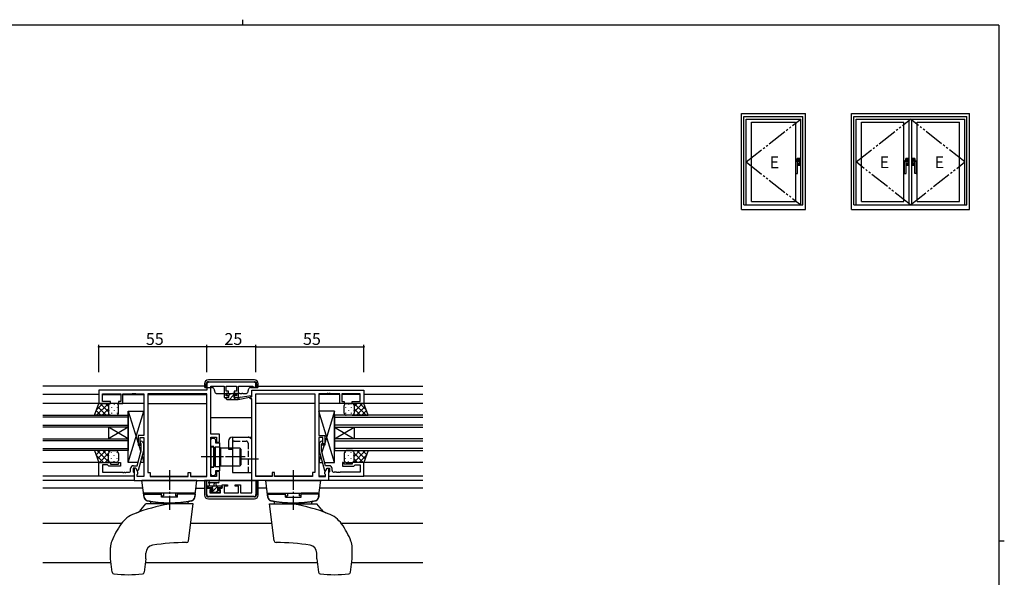
# Model space of a CAD drawing. Extents: x 0 to 793, y 0 to 564.
# Drawn here: x 274 to 776, y 280 to 564 of the extents above; entities that cross this region are included whole.
import ezdxf

# ---------------------------------------------------------------- set-up
doc = ezdxf.new("R2010")
doc.units = 0
doc.header["$MEASUREMENT"] = 0
for name, pattern in [('YCENTER_1', [13, 10, -1, 1, -1]), ('YDIVIDE_1', [15, 10, -1, 1, -1, 1, -1]), ('YHIDDEN_1', [4, 3, -1])]:
    doc.linetypes.add(name, pattern=pattern)
for name, color, linetype in [('YKK_11', 7, 'CONTINUOUS'), ('YKK_12', 2, 'CONTINUOUS'), ('YKK_13', 4, 'CONTINUOUS'), ('YKK_A1', 4, 'CONTINUOUS'), ('YKK_D', 6, 'CONTINUOUS'), ('YKK_ZWAK', 7, 'CONTINUOUS')]:
    doc.layers.add(name, color=color, linetype=linetype)
doc.styles.get("Standard").update_dxf_attribs({"font": 'ROMANS.SHX', "bigfont": 'EXTFONT.SHX'})

# ---------------------------------------------------------------- blocks, each defined once
blk = doc.blocks.new('A201')
at = {"layer": 'YKK_ZWAK', "color": 8, "linetype": 'Continuous'}
blk.add_line((296.01, 412), (296.01, 410), dxfattribs=at)
at = {"layer": 'YKK_ZWAK', "color": 254, "linetype": 'Continuous'}
for p, q in [((571, 410), (21, 410)), ((571, 410), (571, 35)), ((571, 222.5), (573, 222.5))]:
    blk.add_line(p, q, dxfattribs=at)

msp = doc.modelspace()

# ---------------------------------------------------------------- linework, layer by layer
at = {"layer": 'YKK_11', "color": 0, "linetype": 'ByBlock'}
for p, q in [((369.64, 378.63), (369.64, 375.63)), ((393.64, 379.63), (370.64, 379.63)), ((371.64, 353.13), (371.64, 377.7)), ((371.64, 377.7), (378.54, 377.7)), ((378.54, 377.7), (378.54, 371.83)), ((379.54, 375.13), (379.54, 377.7)), ((379.54, 377.7), (384.74, 377.7)), ((384.74, 377.7), (384.74, 375.13)), ((385.74, 371.83), (385.74, 377.7)), ((385.74, 377.7), (393.14, 377.7)), ((393.14, 377.7), (393.14, 377.13)), ((393.14, 377.13), (394.64, 377.13)), ((394.64, 377.13), (394.64, 378.63)), ((369.64, 375.63), (314.64, 375.63)), ((314.64, 375.63), (314.64, 368.83)), ((316.57, 369.83), (316.57, 373.7)), ((316.57, 373.7), (325.84, 373.7)), ((325.84, 373.7), (325.84, 369.83)), ((326.84, 368.83), (326.84, 373.7)), ((326.84, 373.7), (331.68, 373.7)), ((331.68, 373.7), (331.87, 373.82)), ((331.87, 373.82), (332.42, 373.82)), ((332.42, 373.82), (332.6, 373.7)), ((332.6, 373.7), (332.68, 373.7)), ((332.68, 373.7), (332.87, 373.82)), ((332.87, 373.82), (333.42, 373.82)), ((333.42, 373.82), (333.6, 373.7)), ((333.6, 373.7), (337.64, 373.7)), ((337.64, 373.7), (337.64, 352.53)), ((369.71, 373.7), (339.57, 373.7)), ((339.57, 373.7), (339.57, 333.63)), ((369.71, 331.56), (369.71, 373.7)), ((369.71, 331.56), (369.71, 373.7)), ((378.54, 371.83), (380.64, 371.83)), ((380.64, 375.13), (379.54, 375.13)), ((379.54, 372.63), (379.54, 374.13)), ((379.54, 374.13), (380.64, 374.13)), ((380.64, 372.63), (379.54, 372.63)), ((380.64, 374.13), (380.64, 375.13)), ((380.64, 371.83), (380.64, 372.63)), ((384.74, 375.13), (383.64, 375.13)), ((383.64, 375.13), (383.64, 374.13)), ((383.64, 374.13), (384.74, 374.13)), ((384.74, 372.63), (383.64, 372.63)), ((383.64, 372.63), (383.64, 371.83)), ((383.64, 371.83), (385.74, 371.83)), ((384.74, 374.13), (384.74, 372.63)), ((391.64, 371.13), (391.64, 372.13)), ((391.64, 372.13), (392.64, 372.13)), ((392.64, 371.13), (391.64, 371.13)), ((392.64, 375.63), (449.64, 375.63)), ((392.64, 372.13), (392.64, 375.63)), ((392.64, 323.36), (392.64, 371.13)), ((394.57, 331.56), (394.57, 373.7)), ((394.57, 373.7), (424.71, 373.7)), ((394.57, 331.56), (394.57, 373.7)), ((424.71, 373.7), (424.71, 333.63)), ((430.68, 373.7), (426.64, 373.7)), ((426.64, 373.7), (426.64, 352.53)), ((430.87, 373.82), (430.68, 373.7)), ((431.42, 373.82), (430.87, 373.82)), ((431.6, 373.7), (431.42, 373.82)), ((431.68, 373.7), (431.6, 373.7)), ((431.87, 373.82), (431.68, 373.7)), ((432.42, 373.82), (431.87, 373.82)), ((432.6, 373.7), (432.42, 373.82)), ((437.44, 373.7), (432.6, 373.7)), ((437.44, 368.83), (437.44, 373.7)), ((447.71, 373.7), (438.44, 373.7)), ((438.44, 373.7), (438.44, 369.83)), ((447.71, 369.83), (447.71, 373.7)), ((449.64, 375.63), (449.64, 368.83)), ((314.64, 368.83), (320.64, 368.83)), ((320.64, 369.83), (316.57, 369.83)), ((320.64, 368.83), (320.64, 369.83)), ((325.84, 369.83), (324.64, 369.83)), ((324.64, 369.83), (324.64, 368.83)), ((324.64, 368.83), (326.84, 368.83)), ((439.64, 368.83), (437.44, 368.83)), ((438.44, 369.83), (439.64, 369.83)), ((439.64, 369.83), (439.64, 368.83)), ((443.64, 368.83), (443.64, 369.83)), ((443.64, 369.83), (447.71, 369.83)), ((449.64, 368.83), (443.64, 368.83)), ((337.64, 352.53), (334.64, 352.53)), ((334.64, 352.53), (334.64, 348.33)), ((335.64, 348.33), (335.64, 351.53)), ((335.64, 351.53), (337.64, 351.53)), ((337.64, 351.53), (337.64, 331.56)), ((376.14, 353.13), (371.64, 353.13)), ((371.64, 331.56), (371.64, 351.63)), ((371.64, 351.63), (374.64, 351.63)), ((371.64, 350.43), (372.44, 351.23)), ((372.44, 351.23), (373.34, 351.23)), ((373.34, 351.23), (374.14, 350.43)), ((374.64, 351.63), (374.64, 349.13)), ((376.14, 349.13), (376.14, 353.13)), ((426.64, 352.53), (429.64, 352.53)), ((428.64, 351.53), (426.64, 351.53)), ((426.64, 351.53), (426.64, 331.56)), ((428.64, 348.33), (428.64, 351.53)), ((429.64, 352.53), (429.64, 348.33)), ((334.64, 348.33), (335.64, 348.33)), ((336.24, 348.18), (335.82, 348.6)), ((336.24, 344.89), (336.24, 348.18)), ((336.66, 349.45), (337.44, 348.68)), ((337.44, 348.68), (337.44, 344.73)), ((371.64, 346.83), (371.64, 350.43)), ((373.24, 346.83), (371.64, 346.83)), ((373.24, 342.09), (373.24, 346.83)), ((374.14, 350.43), (374.14, 348.8)), ((374.14, 348.8), (376.14, 348.8)), ((374.64, 349.13), (376.14, 349.13)), ((376.14, 348.8), (376.14, 334.45)), ((427.62, 349.45), (426.84, 348.68)), ((426.84, 348.68), (426.84, 344.73)), ((428.04, 348.18), (428.46, 348.6)), ((428.04, 344.89), (428.04, 348.18)), ((429.64, 348.33), (428.64, 348.33)), ((334.16, 337.13), (336.24, 344.89)), ((337.44, 344.73), (334.73, 334.63)), ((373.36, 341.9), (373.24, 342.09)), ((373.24, 341.17), (373.36, 341.35)), ((373.24, 336.43), (373.24, 341.17)), ((373.36, 341.35), (373.36, 341.9)), ((426.84, 344.73), (429.55, 334.63)), ((430.12, 337.13), (428.04, 344.89)), ((314.64, 331.83), (314.64, 338.83)), ((314.64, 338.83), (320.64, 338.83)), ((319.14, 337.53), (316.57, 337.53)), ((316.57, 337.53), (316.57, 333.76)), ((319.34, 337.33), (319.14, 337.53)), ((319.84, 336.83), (319.34, 337.33)), ((325.64, 336.83), (319.84, 336.83)), ((320.64, 338.83), (320.64, 337.83)), ((320.64, 337.83), (324.64, 337.83)), ((324.64, 337.83), (324.64, 338.83)), ((324.64, 338.83), (325.64, 338.83)), ((325.64, 338.83), (325.64, 336.83)), ((333.44, 335.83), (332.14, 335.83)), ((332.14, 335.83), (332.14, 334.03)), ((332.34, 337.13), (334.16, 337.13)), ((333.44, 335.83), (332.64, 335.83)), ((332.64, 335.83), (332.64, 329.63)), ((334.57, 333.87), (333.44, 335.83)), ((334.13, 334.63), (333.44, 335.83)), ((371.64, 332.83), (371.64, 336.43)), ((371.64, 336.43), (373.24, 336.43)), ((429.71, 333.87), (430.84, 335.83)), ((431.94, 337.13), (430.12, 337.13)), ((430.15, 334.63), (430.84, 335.83)), ((430.84, 335.83), (431.64, 335.83)), ((430.84, 335.83), (432.14, 335.83)), ((431.64, 335.83), (431.64, 329.63)), ((432.14, 335.83), (432.14, 334.03)), ((439.64, 338.83), (438.64, 338.83)), ((438.64, 338.83), (438.64, 336.83)), ((438.64, 336.83), (444.44, 336.83)), ((439.64, 337.83), (439.64, 338.83)), ((443.64, 337.83), (439.64, 337.83)), ((449.64, 338.83), (443.64, 338.83)), ((443.64, 338.83), (443.64, 337.83)), ((444.44, 336.83), (444.94, 337.33)), ((444.94, 337.33), (445.14, 337.53)), ((445.14, 337.53), (447.71, 337.53)), ((447.71, 337.53), (447.71, 333.76)), ((449.64, 331.83), (449.64, 338.83)), ((332.64, 331.83), (314.64, 331.83)), ((316.57, 333.76), (326.68, 333.76)), ((326.68, 333.76), (326.87, 333.64)), ((326.87, 333.64), (327.42, 333.64)), ((327.42, 333.64), (327.6, 333.76)), ((327.6, 333.76), (327.68, 333.76)), ((327.68, 333.76), (327.87, 333.64)), ((327.87, 333.64), (328.42, 333.64)), ((328.42, 333.64), (328.6, 333.76)), ((328.6, 333.76), (329.84, 333.76)), ((330.84, 334.76), (330.84, 335.63)), ((332.14, 334.03), (332.34, 333.83)), ((332.34, 333.83), (332.64, 333.53)), ((332.64, 333.53), (332.64, 331.83)), ((334.73, 334.63), (334.13, 334.63)), ((334.14, 332.63), (334.57, 333.06)), ((334.14, 331.56), (334.14, 332.63)), ((337.64, 331.56), (334.14, 331.56)), ((334.57, 333.06), (334.57, 333.87)), ((339.57, 333.63), (340.84, 333.63)), ((340.84, 333.63), (340.84, 331.56)), ((340.84, 331.56), (360.14, 331.56)), ((360.14, 331.56), (360.14, 333.63)), ((360.14, 333.63), (361.34, 333.63)), ((361.34, 333.63), (361.34, 331.56)), ((361.34, 331.56), (369.71, 331.56)), ((372.44, 332.03), (371.64, 332.83)), ((374.64, 331.56), (371.64, 331.56)), ((373.34, 332.03), (372.44, 332.03)), ((374.14, 332.83), (373.34, 332.03)), ((376.14, 334.45), (374.14, 334.45)), ((374.14, 334.45), (374.14, 332.83)), ((376.14, 334.13), (374.64, 334.13)), ((374.64, 334.13), (374.64, 331.56)), ((376.14, 329.63), (376.14, 334.13)), ((402.94, 331.56), (394.57, 331.56)), ((404.14, 333.63), (402.94, 333.63)), ((402.94, 333.63), (402.94, 331.56)), ((404.14, 331.56), (404.14, 333.63)), ((423.44, 331.56), (404.14, 331.56)), ((424.71, 333.63), (423.44, 333.63)), ((423.44, 333.63), (423.44, 331.56)), ((426.64, 331.56), (430.14, 331.56)), ((429.55, 334.63), (430.15, 334.63)), ((429.71, 333.06), (429.71, 333.87)), ((430.14, 332.63), (429.71, 333.06)), ((430.14, 331.56), (430.14, 332.63)), ((431.94, 333.83), (431.64, 333.53)), ((431.64, 333.53), (431.64, 331.83)), ((431.64, 331.83), (449.64, 331.83)), ((432.14, 334.03), (431.94, 333.83)), ((433.44, 334.76), (433.44, 335.63)), ((435.68, 333.76), (434.44, 333.76)), ((435.87, 333.64), (435.68, 333.76)), ((436.42, 333.64), (435.87, 333.64)), ((436.6, 333.76), (436.42, 333.64)), ((436.68, 333.76), (436.6, 333.76)), ((436.87, 333.64), (436.68, 333.76)), ((437.42, 333.64), (436.87, 333.64)), ((437.6, 333.76), (437.42, 333.64)), ((447.71, 333.76), (437.6, 333.76)), ((332.64, 329.63), (376.14, 329.63)), ((377.54, 325.63), (377.54, 327.43)), ((377.54, 327.43), (380.14, 327.43)), ((380.14, 326.63), (378.54, 326.63)), ((378.54, 326.63), (378.54, 323.36)), ((380.14, 327.43), (380.14, 326.63)), ((384.14, 326.63), (384.14, 327.43)), ((384.14, 327.43), (386.74, 327.43)), ((385.74, 326.63), (384.14, 326.63)), ((385.74, 323.36), (385.74, 326.63)), ((386.74, 327.43), (386.74, 323.36)), ((431.64, 329.63), (394.64, 329.63)), ((394.64, 329.63), (394.64, 322.43)), ((369.64, 322.43), (369.64, 325.63)), ((369.64, 325.63), (372.44, 325.63)), ((393.64, 321.43), (370.64, 321.43)), ((372.44, 324.83), (371.24, 324.83)), ((371.24, 324.83), (371.24, 323.36)), ((371.24, 323.36), (376.54, 323.36)), ((372.44, 325.63), (372.44, 324.83)), ((375.44, 324.83), (375.44, 325.63)), ((375.44, 325.63), (377.54, 325.63)), ((376.54, 324.83), (375.44, 324.83)), ((376.54, 323.36), (376.54, 324.83)), ((378.54, 323.36), (385.74, 323.36)), ((386.74, 323.36), (392.64, 323.36))]:
    msp.add_line(p, q, dxfattribs=at)
for centre, radius, start, end in [((370.64, 378.63), 1, 90, 180), ((393.64, 378.63), 1, 0, 90), ((336.24, 349.03), 0.6, 45, 225), ((428.04, 349.03), 0.6, 315, 135), ((332.34, 335.63), 1.5, 90, 180), ((431.94, 335.63), 1.5, 0, 90), ((329.84, 334.76), 1, 270, 360), ((434.44, 334.76), 1, 180, 270), ((370.64, 322.43), 1, 180, 270), ((393.64, 322.43), 1, 270, 360)]:
    msp.add_arc(centre, radius, start, end, dxfattribs=at)
at = {"layer": 'YKK_12'}
for p, q in [((368.44, 377.63), (286.14, 377.63)), ((395.84, 377.63), (479.64, 377.63)), ((314.64, 373.43), (286.14, 373.43)), ((316.57, 373.43), (325.84, 373.43)), ((326.84, 373.43), (337.64, 373.43)), ((339.57, 373.43), (369.71, 373.43)), ((437.44, 373.43), (426.64, 373.43)), ((447.71, 373.43), (438.44, 373.43)), ((479.64, 373.43), (449.64, 373.43)), ((337.64, 368.83), (286.14, 368.83)), ((339.57, 368.83), (369.71, 368.83)), ((424.71, 368.83), (394.57, 368.83)), ((479.64, 368.83), (426.64, 368.83)), ((286.14, 362.83), (329.64, 362.83)), ((329.64, 361.83), (286.14, 361.83)), ((329.64, 362.83), (329.64, 356.83)), ((392.64, 361.43), (371.64, 361.43)), ((479.64, 362.83), (434.64, 362.83)), ((434.64, 362.83), (434.64, 356.83)), ((434.64, 361.83), (479.64, 361.83)), ((286.14, 357.83), (329.64, 357.83)), ((329.64, 356.83), (286.14, 356.83)), ((319.64, 356.83), (319.64, 350.83)), ((329.64, 356.83), (319.64, 350.83)), ((329.64, 350.83), (319.64, 356.83)), ((329.64, 356.83), (329.64, 350.83)), ((479.64, 357.83), (434.64, 357.83)), ((434.64, 356.83), (479.64, 356.83)), ((434.64, 356.83), (434.64, 350.83)), ((434.64, 356.83), (444.64, 350.83)), ((434.64, 350.83), (444.64, 356.83)), ((444.64, 356.83), (444.64, 350.83)), ((286.14, 350.83), (329.64, 350.83)), ((329.64, 349.83), (286.14, 349.83)), ((329.64, 350.83), (329.64, 344.83)), ((479.64, 350.83), (434.64, 350.83)), ((434.64, 350.83), (434.64, 344.83)), ((434.64, 349.83), (479.64, 349.83)), ((286.14, 345.83), (329.64, 345.83)), ((329.64, 344.83), (286.14, 344.83)), ((479.64, 345.83), (434.64, 345.83)), ((434.64, 344.83), (479.64, 344.83)), ((314.64, 338.83), (286.14, 338.83)), ((479.64, 338.83), (449.64, 338.83)), ((314.64, 331.83), (286.14, 331.83)), ((334.14, 331.83), (337.64, 331.83)), ((340.84, 331.83), (360.14, 331.83)), ((361.34, 331.83), (369.71, 331.83)), ((402.94, 331.83), (394.57, 331.83)), ((423.44, 331.83), (404.14, 331.83)), ((430.14, 331.83), (426.64, 331.83)), ((479.64, 331.83), (449.64, 331.83)), ((332.94, 329.63), (286.14, 329.63)), ((479.64, 329.63), (431.34, 329.63)), ((337.13, 325.63), (286.14, 325.63)), ((364.15, 325.63), (368.44, 325.63)), ((400.13, 325.63), (395.84, 325.63)), ((479.64, 325.63), (427.15, 325.63)), ((326.12, 307.63), (286.14, 307.63)), ((402.87, 307.63), (361.41, 307.63)), ((479.64, 307.63), (438.16, 307.63)), ((320.89, 287.63), (286.14, 287.63)), ((425.89, 287.63), (338.39, 287.63)), ((479.64, 287.63), (443.39, 287.63))]:
    msp.add_line(p, q, dxfattribs=at)
at = {"layer": 'YKK_13', "linetype": 'Continuous'}
for p, q in [((368.44, 378.83), (368.44, 377.43)), ((368.94, 376.93), (369.34, 376.93)), ((369.34, 376.93), (369.34, 378.85)), ((369.34, 376.93), (369.44, 376.95)), ((369.44, 376.95), (369.44, 378.83)), ((369.44, 376.95), (372.04, 376.95)), ((370.34, 379.85), (393.94, 379.85)), ((393.84, 380.83), (370.44, 380.83)), ((370.44, 379.83), (393.84, 379.83)), ((392.24, 376.95), (394.84, 376.95)), ((394.84, 378.83), (394.84, 376.95)), ((394.94, 376.93), (394.84, 376.95)), ((394.94, 378.85), (394.94, 376.93)), ((394.94, 376.93), (395.34, 376.93)), ((395.84, 377.43), (395.84, 378.83)), ((373.54, 375.45), (373.54, 375.33)), ((375.04, 373.83), (376.34, 373.83)), ((376.34, 373.83), (385.06, 373.83)), ((385.08, 373.83), (385.06, 373.83)), ((385.08, 373.83), (385.94, 373.83)), ((386.44, 373.83), (385.94, 373.83)), ((386.44, 373.83), (387.44, 373.83)), ((387.94, 373.83), (387.44, 373.83)), ((387.94, 373.83), (389.24, 373.83)), ((390.74, 375.33), (390.74, 375.45)), ((368.44, 329.51), (368.55, 329.62)), ((369.41, 329.51), (368.44, 329.51)), ((368.44, 329.51), (368.44, 322.23)), ((369.41, 329.51), (369.44, 329.54)), ((369.41, 322.23), (369.41, 329.51)), ((394.84, 329.54), (369.44, 329.54)), ((369.44, 322.23), (369.44, 329.54)), ((369.55, 329.63), (394.73, 329.63)), ((394.87, 329.51), (394.84, 329.54)), ((394.84, 329.54), (394.84, 322.23)), ((395.84, 329.51), (394.87, 329.51)), ((394.87, 329.51), (394.87, 322.23)), ((395.84, 329.51), (395.73, 329.62)), ((395.84, 322.23), (395.84, 329.51)), ((393.84, 321.23), (370.44, 321.23)), ((393.84, 321.2), (370.44, 321.2)), ((370.44, 320.23), (393.84, 320.23))]:
    msp.add_line(p, q, dxfattribs=at)
at = {"layer": 'YKK_13'}
for p, q in [((379.54, 371.44), (379.93, 371.83)), ((379.54, 371.13), (379.54, 371.53)), ((379.84, 373.23), (379.84, 373.73)), ((379.84, 371.83), (380.94, 371.83)), ((380.14, 374.03), (380.64, 374.03)), ((380.94, 372.93), (380.14, 372.93)), ((380.84, 373.83), (382.84, 373.83)), ((380.94, 372.84), (381.93, 373.83)), ((380.94, 371.83), (380.94, 372.93)), ((381.17, 370.83), (383.13, 372.79)), ((383.04, 374.03), (383.64, 374.03)), ((383.34, 372.47), (383.34, 371.83)), ((383.34, 371.83), (385.54, 371.83)), ((383.42, 370.83), (384.42, 371.83)), ((383.48, 373.14), (384.07, 373.73)), ((384.14, 372.93), (383.8, 372.93)), ((383.85, 373.94), (384.35, 373.44)), ((385.54, 370.83), (392.3, 372.23)), ((385.54, 371.83), (385.63, 371.84)), ((385.54, 370.83), (385.54, 371.83)), ((386.65, 372), (392.2, 372.83)), ((312.5, 362.83), (314.64, 368.83)), ((313.47, 365.56), (316.74, 368.83)), ((313.57, 362.83), (319.57, 368.83)), ((318.49, 362.83), (314.07, 367.24)), ((314.64, 368.83), (320.64, 368.83)), ((319.64, 364.51), (315.32, 368.83)), ((316.4, 362.83), (319.64, 366.07)), ((319.64, 367.34), (318.15, 368.83)), ((319.64, 367.83), (319.64, 363.83)), ((323.64, 368.83), (320.64, 368.83)), ((321.15, 366.99), (321.15, 366.79)), ((322.56, 368.41), (322.56, 368.21)), ((323.98, 366.99), (323.98, 366.79)), ((324.64, 363.83), (324.64, 367.83)), ((379.84, 370.83), (385.54, 370.83)), ((439.64, 363.83), (439.64, 367.83)), ((440.31, 366.99), (440.31, 366.79)), ((440.64, 368.83), (443.64, 368.83)), ((441.72, 368.41), (441.72, 368.21)), ((443.14, 366.99), (443.14, 366.79)), ((449.64, 368.83), (443.64, 368.83)), ((444.64, 367.34), (446.13, 368.83)), ((444.64, 364.51), (448.96, 368.83)), ((444.64, 367.83), (444.64, 363.83)), ((447.88, 362.83), (444.64, 366.07)), ((450.71, 362.83), (444.71, 368.83)), ((445.79, 362.83), (450.21, 367.24)), ((450.81, 365.56), (447.54, 368.83)), ((451.78, 362.83), (449.64, 368.83)), ((320.64, 362.83), (312.5, 362.83)), ((312.83, 362.83), (312.59, 363.08)), ((315.66, 362.83), (313.33, 365.16)), ((319.22, 362.83), (319.76, 363.36)), ((319.73, 365.38), (319.73, 365.18)), ((320.64, 362.83), (323.64, 362.83)), ((321.15, 363.96), (321.15, 363.76)), ((322.56, 365.38), (322.56, 365.18)), ((323.98, 363.96), (323.98, 363.76)), ((329.64, 338.83), (329.64, 364.83)), ((329.64, 364.83), (337.64, 364.83)), ((329.64, 364.83), (334.64, 348.58)), ((329.64, 338.83), (337.64, 364.83)), ((329.64, 339.43), (329.64, 363.43)), ((337.64, 364.83), (337.64, 352.53)), ((434.64, 364.83), (426.64, 364.83)), ((426.64, 364.83), (426.64, 352.53)), ((434.64, 338.83), (426.64, 364.83)), ((434.64, 364.83), (429.64, 348.58)), ((434.64, 338.83), (434.64, 364.83)), ((434.64, 339.43), (434.64, 363.43)), ((440.31, 363.96), (440.31, 363.76)), ((443.64, 362.83), (440.64, 362.83)), ((441.72, 365.38), (441.72, 365.18)), ((443.14, 363.96), (443.14, 363.76)), ((443.64, 362.83), (451.78, 362.83)), ((445.06, 362.83), (444.52, 363.36)), ((444.55, 365.38), (444.55, 365.18)), ((448.62, 362.83), (450.95, 365.16)), ((451.45, 362.83), (451.69, 363.08)), ((337.64, 352.53), (334.64, 352.53)), ((334.64, 352.53), (334.64, 347.53)), ((382.64, 351.63), (382.64, 333.63)), ((382.64, 351.63), (392.64, 351.63)), ((392.64, 333.63), (392.64, 351.63)), ((426.64, 352.53), (429.64, 352.53)), ((429.64, 352.53), (429.64, 347.53)), ((334.64, 347.53), (336.24, 347.53)), ((334.96, 347.53), (336.02, 344.08)), ((337.44, 347.53), (337.64, 347.53)), ((337.44, 347.53), (337.64, 347.53)), ((337.64, 347.53), (337.64, 338.83)), ((373.14, 346.63), (371.64, 346.63)), ((371.64, 346.63), (371.64, 336.63)), ((373.14, 346.63), (373.14, 336.63)), ((373.94, 346.58), (373.94, 336.68)), ((376.44, 346.58), (373.94, 346.58)), ((376.44, 336.68), (376.44, 346.58)), ((386.54, 346.13), (376.54, 346.13)), ((376.54, 346.13), (376.54, 337.13)), ((380.64, 349.63), (380.64, 345.63)), ((386.54, 346.13), (386.54, 337.13)), ((426.84, 347.53), (426.64, 347.53)), ((426.84, 347.53), (426.64, 347.53)), ((426.64, 347.53), (426.64, 338.83)), ((429.64, 347.53), (428.04, 347.53)), ((429.32, 347.53), (428.26, 344.08)), ((320.64, 344.83), (312.5, 344.83)), ((312.5, 344.83), (314.64, 338.83)), ((312.51, 344.8), (312.54, 344.83)), ((313.25, 342.71), (315.37, 344.83)), ((317.03, 338.83), (313.31, 342.55)), ((319.86, 338.83), (313.86, 344.83)), ((314, 340.63), (318.19, 344.83)), ((315.02, 338.83), (319.64, 343.45)), ((319.64, 341.88), (316.69, 344.83)), ((319.99, 344.36), (319.52, 344.83)), ((319.64, 339.83), (319.64, 343.33)), ((319.73, 342.28), (319.73, 342.48)), ((320.64, 344.83), (323.64, 344.83)), ((321.15, 343.69), (321.15, 343.89)), ((321.15, 340.66), (321.15, 340.86)), ((322.56, 342.28), (322.56, 342.48)), ((323.98, 343.69), (323.98, 343.89)), ((323.98, 340.66), (323.98, 340.86)), ((324.64, 343.33), (324.64, 339.83)), ((336.69, 341.92), (337.64, 338.83)), ((373.94, 345.23), (373.64, 345.23)), ((373.94, 338.03), (373.94, 345.23)), ((376.54, 344.63), (376.44, 344.63)), ((376.44, 338.63), (376.44, 344.63)), ((380.64, 345.63), (382.64, 345.63)), ((386.64, 337.63), (386.64, 345.63)), ((386.64, 345.63), (387.14, 345.63)), ((387.14, 337.63), (387.14, 345.63)), ((427.59, 341.92), (426.64, 338.83)), ((439.64, 343.33), (439.64, 339.83)), ((440.31, 343.69), (440.31, 343.89)), ((440.31, 340.66), (440.31, 340.86)), ((443.64, 344.83), (440.64, 344.83)), ((441.72, 342.28), (441.72, 342.48)), ((443.14, 343.69), (443.14, 343.89)), ((443.14, 340.66), (443.14, 340.86)), ((443.64, 344.83), (451.78, 344.83)), ((444.29, 344.36), (444.76, 344.83)), ((444.42, 338.83), (450.42, 344.83)), ((444.55, 342.28), (444.55, 342.48)), ((444.64, 341.88), (447.59, 344.83)), ((449.26, 338.83), (444.64, 343.45)), ((444.64, 339.83), (444.64, 343.33)), ((450.28, 340.63), (446.09, 344.83)), ((447.25, 338.83), (450.97, 342.55)), ((451.03, 342.71), (448.91, 344.83)), ((451.78, 344.83), (449.64, 338.83)), ((451.77, 344.8), (451.74, 344.83)), ((314.64, 338.83), (320.64, 338.83)), ((317.85, 338.83), (319.64, 340.62)), ((319.73, 339.41), (319.73, 339.45)), ((323.64, 338.83), (320.64, 338.83)), ((322.56, 339.25), (322.56, 339.45)), ((334.62, 338.83), (329.64, 338.83)), ((337.64, 338.83), (335.86, 338.83)), ((371.64, 336.63), (373.14, 336.63)), ((373.94, 338.03), (373.64, 338.03)), ((373.94, 336.68), (376.44, 336.68)), ((376.54, 338.63), (376.44, 338.63)), ((376.54, 337.13), (386.54, 337.13)), ((387.14, 337.63), (386.64, 337.63)), ((426.64, 338.83), (428.42, 338.83)), ((429.66, 338.83), (434.64, 338.83)), ((440.64, 338.83), (443.64, 338.83)), ((441.72, 339.25), (441.72, 339.45)), ((449.64, 338.83), (443.64, 338.83)), ((444.55, 339.41), (444.55, 339.45)), ((446.43, 338.83), (444.64, 340.62)), ((382.64, 333.63), (392.64, 333.63)), ((364.64, 329.63), (336.64, 329.63)), ((337.7, 320.97), (336.64, 329.63)), ((363.58, 320.97), (364.64, 329.63)), ((369.64, 325.96), (369.64, 328.61)), ((369.64, 326.86), (377.24, 326.86)), ((369.75, 325.73), (370.88, 326.86)), ((375.37, 329.63), (370.21, 329.63)), ((372.74, 325.86), (370.74, 325.86)), ((370.84, 328.01), (370.84, 326.86)), ((375.37, 328.43), (371.41, 328.43)), ((372.12, 325.86), (373.12, 326.86)), ((372.74, 324.92), (372.74, 325.86)), ((372.99, 324.48), (375.37, 326.86)), ((373.34, 326.86), (373.44, 327.97)), ((374.54, 326.86), (374.44, 327.97)), ((376.44, 325.86), (375.14, 325.86)), ((375.14, 325.86), (375.14, 324.46)), ((376.49, 325.73), (377.49, 326.73)), ((377.54, 326.56), (377.54, 325.96)), ((399.64, 329.63), (427.64, 329.63)), ((400.7, 320.97), (399.64, 329.63)), ((426.58, 320.97), (427.64, 329.63)), ((363.84, 323.13), (337.44, 323.13)), ((337.54, 322.63), (346.64, 322.63)), ((337.54, 322.63), (337.66, 321.21)), ((338.04, 323.13), (346.64, 323.13)), ((338.04, 323.13), (338.04, 322.63)), ((346.64, 321.13), (346.64, 323.13)), ((346.64, 321.86), (347.64, 321.86)), ((354.64, 321.13), (346.64, 321.13)), ((347.64, 323.13), (347.64, 321.86)), ((353.64, 323.13), (353.64, 321.86)), ((354.64, 321.86), (353.64, 321.86)), ((354.64, 321.13), (354.64, 323.13)), ((363.24, 323.13), (354.64, 323.13)), ((363.74, 322.63), (354.64, 322.63)), ((363.24, 323.13), (363.24, 322.63)), ((363.74, 322.63), (363.62, 321.21)), ((370.54, 325.66), (369.94, 325.66)), ((372.23, 323.45), (371.73, 323.95)), ((371.94, 324.46), (372.28, 324.46)), ((372.09, 323.58), (372.72, 324.21)), ((373.04, 323.36), (372.44, 323.36)), ((375.34, 323.56), (373.24, 323.56)), ((374.31, 323.56), (375.21, 324.46)), ((375.14, 324.46), (376.04, 324.46)), ((376.04, 323.36), (375.54, 323.36)), ((376.34, 324.16), (376.34, 323.66)), ((377.24, 325.66), (376.64, 325.66)), ((400.44, 323.13), (426.84, 323.13)), ((400.54, 322.63), (409.64, 322.63)), ((400.54, 322.63), (400.66, 321.21)), ((401.04, 323.13), (409.64, 323.13)), ((401.04, 323.13), (401.04, 322.63)), ((409.64, 321.13), (409.64, 323.13)), ((409.64, 321.86), (410.64, 321.86)), ((409.64, 321.13), (417.64, 321.13)), ((410.64, 323.13), (410.64, 321.86)), ((416.64, 323.13), (416.64, 321.86)), ((417.64, 321.86), (416.64, 321.86)), ((417.64, 321.13), (417.64, 323.13)), ((426.24, 323.13), (417.64, 323.13)), ((426.74, 322.63), (417.64, 322.63)), ((426.24, 323.13), (426.24, 322.63)), ((426.74, 322.63), (426.62, 321.21)), ((336.14, 314.65), (338.64, 317.63)), ((362.64, 317.63), (338.64, 317.63)), ((341.11, 317.63), (341.09, 318.51)), ((360.18, 317.63), (360.19, 318.51)), ((360.34, 298.9), (362.64, 317.63)), ((403.94, 298.9), (401.64, 317.63)), ((401.64, 317.63), (425.64, 317.63)), ((404.11, 317.63), (404.09, 318.51)), ((423.18, 317.63), (423.19, 318.51)), ((428.14, 314.65), (425.64, 317.63)), ((320.64, 289.63), (320.64, 295.47)), ((338.64, 289.63), (338.64, 292.67)), ((425.64, 289.63), (425.64, 292.67)), ((443.64, 289.63), (443.64, 295.47)), ((321.47, 282.9), (320.64, 289.63)), ((338.64, 289.63), (337.81, 282.9)), ((425.64, 289.63), (426.47, 282.9)), ((442.81, 282.9), (443.64, 289.63))]:
    msp.add_line(p, q, dxfattribs=at)
at = {"layer": 'YKK_13', "linetype": 'YHIDDEN_1'}
for p, q in [((383.64, 349.63), (389.64, 349.63)), ((390.64, 348.63), (390.64, 333.63)), ((386.64, 344.63), (386.54, 344.63)), ((386.64, 338.63), (386.54, 338.63))]:
    msp.add_line(p, q, dxfattribs=at)
at = {"layer": 'YKK_13', "linetype": 'YCENTER_1'}
for p, q in [((389.14, 341.63), (366.71, 341.63)), ((387.33, 340.63), (395.96, 340.63)), ((350.64, 334.83), (350.64, 314.63)), ((413.64, 334.83), (413.64, 314.63))]:
    msp.add_line(p, q, dxfattribs=at)
at = {"layer": 'YKK_13', "linetype": 'Continuous', "flags": 128}
for points in [[(368.44, 377.43), (368.45, 377.33), (368.48, 377.24), (368.52, 377.15), (368.59, 377.07), (368.66, 377.01), (368.75, 376.97), (368.84, 376.94), (368.94, 376.93)], [(370.34, 379.85), (370.14, 379.84), (369.95, 379.78), (369.78, 379.69), (369.63, 379.56), (369.5, 379.41), (369.41, 379.24), (369.35, 379.05), (369.34, 378.85)], [(370.44, 379.83), (370.25, 379.81), (370.06, 379.75), (369.88, 379.66), (369.73, 379.54), (369.61, 379.38), (369.52, 379.21), (369.46, 379.02), (369.44, 378.83)], [(373.54, 375.45), (373.51, 375.75), (373.43, 376.03), (373.29, 376.29), (373.1, 376.52), (372.87, 376.7), (372.61, 376.84), (372.33, 376.93), (372.04, 376.95)], [(392.24, 376.95), (391.95, 376.93), (391.67, 376.84), (391.41, 376.7), (391.18, 376.52), (390.99, 376.29), (390.85, 376.03), (390.77, 375.75), (390.74, 375.45)], [(394.84, 378.83), (394.82, 379.02), (394.76, 379.21), (394.67, 379.38), (394.55, 379.54), (394.4, 379.66), (394.22, 379.75), (394.04, 379.81), (393.84, 379.83)], [(394.94, 378.85), (394.93, 379.05), (394.87, 379.24), (394.78, 379.41), (394.65, 379.56), (394.5, 379.69), (394.33, 379.78), (394.14, 379.84), (393.94, 379.85)], [(395.34, 376.93), (395.44, 376.94), (395.53, 376.97), (395.62, 377.01), (395.69, 377.07), (395.76, 377.15), (395.8, 377.24), (395.83, 377.33), (395.84, 377.43)], [(373.54, 375.33), (373.57, 375.04), (373.65, 374.75), (373.79, 374.49), (373.98, 374.27), (374.21, 374.08), (374.47, 373.94), (374.75, 373.86), (375.04, 373.83)], [(389.24, 373.83), (389.53, 373.86), (389.81, 373.94), (390.07, 374.08), (390.3, 374.27), (390.49, 374.49), (390.63, 374.75), (390.71, 375.04), (390.74, 375.33)], [(369.55, 329.63), (369.36, 329.63), (369.17, 329.63), (369, 329.63), (368.85, 329.63), (368.72, 329.62), (368.63, 329.62), (368.57, 329.62), (368.55, 329.62)], [(395.73, 329.62), (395.71, 329.62), (395.65, 329.62), (395.56, 329.62), (395.44, 329.63), (395.28, 329.63), (395.11, 329.63), (394.93, 329.63), (394.73, 329.63)]]:
    msp.add_lwpolyline(points, dxfattribs=at)
at = {"layer": 'YKK_13', "linetype": 'Continuous'}
for centre, radius, start, end in [((370.44, 378.83), 2, 90, 180), ((393.84, 378.83), 2, 0, 90), ((370.44, 322.23), 2, 180, 270), ((370.44, 322.23), 1.03, 180, 270), ((370.44, 322.23), 1, 180, 270), ((393.84, 322.23), 1.03, 270, 0), ((393.84, 322.23), 2, 270, 0), ((393.84, 322.23), 1, 270, 0)]:
    msp.add_arc(centre, radius, start, end, dxfattribs=at)
at = {"layer": 'YKK_13'}
for centre, radius, start, end in [((379.84, 371.53), 0.3, 90, 180), ((379.84, 371.13), 0.3, 180, 270), ((380.14, 373.73), 0.3, 90, 180), ((380.14, 373.23), 0.3, 180, 270), ((380.64, 373.83), 0.2, 0, 90), ((383.04, 373.83), 0.2, 90, 180), ((383.34, 372.93), 0.25, 33.0557, 236.9443), ((383.04, 372.47), 0.3, 0, 56.9443), ((383.8, 373.23), 0.3, 213.0557, 270), ((383.64, 373.73), 0.3, 45, 90), ((384.14, 373.23), 0.3, 270, 45), ((385.68, 371.55), 0.3, 39.1975, 99.1975), ((386.14, 371.93), 0.3, 219.1975, 338.4494), ((386.7, 371.71), 0.3, 98.4494, 158.4494), ((392.24, 372.53), 0.3, 281.7498, 98.4494), ((320.64, 367.83), 1, 90.0001, 180.0001), ((323.64, 367.83), 1, 0.0001, 90.0001), ((440.64, 367.83), 1, 89.9999, 179.9999), ((443.64, 367.83), 1, 359.9999, 89.9999), ((320.64, 363.83), 1, 180.0001, 270.0001), ((323.64, 363.83), 1, 270.0001, 0.0001), ((440.64, 363.83), 1, 179.9999, 269.9999), ((443.64, 363.83), 1, 269.9999, 359.9999), ((382.64, 349.63), 2, 90, 180), ((321.17, 343.39), 1.53, 110.3086, 182.3116), ((323.11, 343.39), 1.53, 357.6883, 69.6912), ((373.64, 345.73), 0.5, 180, 270), ((441.17, 343.39), 1.53, 110.3088, 182.3117), ((443.11, 343.39), 1.53, 357.6884, 69.6914), ((320.64, 339.83), 1, 179.9999, 269.9999), ((323.64, 339.83), 1, 269.9999, 359.9999), ((373.64, 337.53), 0.5, 90, 180), ((440.64, 339.83), 1, 180.0001, 270.0001), ((443.64, 339.83), 1, 270.0001, 0.0001), ((369.64, 329.13), 0.3, 79.4712, 240), ((369.34, 328.61), 0.3, 0, 60), ((369.94, 325.96), 0.3, 180, 270), ((369.75, 329.72), 0.3, 259.4712, 319.4712), ((370.21, 329.33), 0.3, 90, 139.4712), ((370.84, 328.53), 0.3, 19.1898, 240), ((370.54, 325.86), 0.2, 270, 0), ((370.54, 328.01), 0.3, 0, 60), ((371.41, 328.73), 0.3, 199.1898, 270.0402), ((373.94, 327.93), 0.5, 5.0921, 174.9079), ((375.37, 329.03), 0.6, 270.0402, 90.0402), ((376.64, 325.86), 0.2, 180, 270), ((377.24, 326.56), 0.3, 0, 90), ((377.24, 325.96), 0.3, 270, 0), ((339.66, 321.39), 2, 185, 258.6478), ((339.67, 321.39), 2, 187, 258.6583), ((339.69, 321.21), 2, 187, 258.6812), ((361.59, 321.21), 2, 281.3188, 353), ((361.61, 321.39), 2, 281.3417, 353), ((361.62, 321.39), 2, 281.3522, 355), ((371.94, 324.16), 0.3, 90, 225), ((372.44, 323.66), 0.3, 225, 270), ((372.28, 324.16), 0.3, 33.0557, 90), ((372.74, 324.46), 0.25, 213.0557, 56.9443), ((373.04, 324.92), 0.3, 180, 236.9443), ((373.04, 323.56), 0.2, 270, 0), ((375.54, 323.56), 0.2, 180, 270), ((376.04, 324.16), 0.3, 0, 90), ((376.04, 323.66), 0.3, 270, 0), ((402.66, 321.39), 2, 185, 258.6478), ((402.67, 321.39), 2, 187, 258.6583), ((402.69, 321.21), 2, 187, 258.6812), ((424.59, 321.21), 2, 281.3188, 353), ((424.61, 321.39), 2, 281.3417, 353), ((424.62, 321.39), 2, 281.3522, 355), ((367.34, 223.13), 96, 100.1559, 111.1005), ((350.64, 376.09), 57.8, 258.6478, 281.3522), ((350.64, 376.1), 57.8, 258.6588, 281.3417), ((350.64, 375.93), 57.8, 258.6812, 281.3188), ((340.59, 318.5), 0.5, 1, 80.0733), ((360.69, 318.5), 0.5, 99.9267, 179), ((413.64, 376.09), 57.8, 258.6478, 281.3522), ((413.64, 376.1), 57.8, 258.6583, 281.3412), ((413.64, 375.93), 57.8, 258.6812, 281.3188), ((403.59, 318.5), 0.5, 1, 80.0733), ((396.94, 223.13), 96, 68.8995, 79.8441), ((423.69, 318.5), 0.5, 99.9267, 179), ((338.18, 298.7), 15, 111.1005, 144.3228), ((332.31, 317.86), 5, 290.2925, 320), ((431.97, 317.86), 5, 220, 249.7075), ((426.1, 298.7), 15, 35.6772, 68.8995), ((358.49, 284.12), 40, 144.3228, 158.515), ((405.79, 284.12), 40, 21.485, 35.6772), ((329.64, 295.47), 9, 158.515, 180), ((342.64, 292.67), 4, 98.7776, 180), ((360.34, 178.03), 120, 90.4704, 98.7776), ((359.35, 299.02), 1, 270.4704, 353), ((404.93, 299.02), 1, 187, 269.5296), ((403.94, 178.03), 120, 81.2224, 89.5296), ((421.64, 292.67), 4, 0, 81.2224), ((434.64, 295.47), 9, 0, 21.485), ((322.46, 283.02), 1, 187, 263.8011), ((329.64, 349.13), 67.5, 263.8011, 276.1989), ((336.82, 283.02), 1, 276.1989, 353), ((427.46, 283.02), 1, 187, 263.8011), ((434.64, 349.13), 67.5, 263.8011, 276.1989), ((441.82, 283.02), 1, 276.1989, 353)]:
    msp.add_arc(centre, radius, start, end, dxfattribs=at)
at = {"layer": 'YKK_13', "linetype": 'YHIDDEN_1'}
for centre, radius, start, end in [((390.64, 349.63), 2, 0, 90), ((383.64, 348.63), 1, 90, 180), ((389.64, 348.63), 1, 0, 90)]:
    msp.add_arc(centre, radius, start, end, dxfattribs=at)
at = {"layer": 'YKK_A1'}
for p, q in [((641.83, 516.4), (674.33, 516.4)), ((641.83, 467.5), (641.83, 516.4)), ((674.33, 467.5), (674.33, 516.4)), ((697.83, 516.4), (757.83, 516.4)), ((697.83, 467.5), (697.83, 516.4)), ((757.83, 467.5), (757.83, 516.4)), ((643.08, 514.9), (673.08, 514.9)), ((643.08, 469.9), (643.08, 514.9)), ((644.18, 513.6), (671.98, 513.6)), ((644.18, 469.9), (644.18, 513.6)), ((646.93, 471.65), (646.93, 512)), ((646.93, 512), (669.23, 512)), ((669.23, 512), (669.23, 471.65)), ((671.98, 469.9), (671.98, 513.6)), ((673.08, 469.9), (673.08, 514.9)), ((699.08, 514.9), (756.58, 514.9)), ((699.08, 469.9), (699.08, 514.9)), ((700.18, 513.6), (755.48, 513.6)), ((700.18, 469.9), (700.18, 513.6)), ((702.93, 471.65), (702.93, 512)), ((702.93, 512), (724.45, 512)), ((724.45, 471.65), (724.45, 512)), ((727.2, 469.9), (727.2, 513.6)), ((728.45, 469.9), (728.45, 513.6)), ((731.2, 471.65), (731.2, 512)), ((731.2, 512), (752.73, 512)), ((752.73, 471.65), (752.73, 512)), ((755.48, 469.9), (755.48, 513.6)), ((756.58, 469.9), (756.58, 514.9)), ((669.43, 485.95), (669.43, 492.19)), ((670.89, 492.42), (670.03, 492.37)), ((670.23, 492.39), (670.23, 493.52)), ((670.27, 492.62), (670.27, 493.49)), ((670.27, 493.49), (670.27, 492.62)), ((671.59, 492.62), (670.27, 492.62)), ((670.27, 492.62), (671.58, 492.62)), ((670.28, 493.57), (671.58, 493.57)), ((670.32, 493.54), (671.54, 493.54)), ((670.73, 493.54), (670.32, 493.54)), ((670.73, 493.54), (670.73, 493.53)), ((671.13, 493.53), (670.73, 493.53)), ((670.91, 492.42), (670.89, 492.42)), ((670.91, 492.42), (670.92, 492.42)), ((670.92, 492.42), (670.93, 492.42)), ((671.13, 493.53), (671.13, 493.54)), ((671.53, 493.54), (671.13, 493.54)), ((671.58, 492.62), (671.58, 493.49)), ((671.59, 493.49), (671.59, 492.62)), ((671.63, 493.52), (671.63, 490.12)), ((724.75, 485.95), (724.75, 492.19)), ((726.22, 492.42), (725.36, 492.37)), ((725.55, 492.39), (725.55, 493.52)), ((725.59, 492.62), (725.59, 493.49)), ((726.91, 492.62), (725.59, 492.62)), ((725.6, 493.57), (726.9, 493.57)), ((725.6, 493.49), (725.6, 492.62)), ((725.6, 492.62), (726.91, 492.62)), ((725.64, 493.54), (726.86, 493.54)), ((726.05, 493.54), (725.65, 493.54)), ((726.05, 493.54), (726.05, 493.53)), ((726.45, 493.53), (726.05, 493.53)), ((726.23, 492.42), (726.22, 492.42)), ((726.23, 492.42), (726.24, 492.42)), ((726.24, 492.42), (726.25, 492.42)), ((726.45, 493.53), (726.45, 493.54)), ((726.86, 493.54), (726.45, 493.54)), ((726.91, 493.49), (726.91, 492.62)), ((726.91, 492.62), (726.91, 493.49)), ((726.95, 493.52), (726.95, 490.12)), ((728.7, 493.52), (728.7, 490.12)), ((728.74, 493.49), (728.74, 492.62)), ((728.74, 492.62), (730.06, 492.62)), ((730.05, 493.57), (728.75, 493.57)), ((728.75, 492.62), (728.75, 493.49)), ((730.06, 492.62), (728.75, 492.62)), ((730.01, 493.54), (728.79, 493.54)), ((728.8, 493.54), (729.2, 493.54)), ((729.2, 493.53), (729.2, 493.54)), ((729.2, 493.53), (729.6, 493.53)), ((729.41, 492.42), (729.4, 492.42)), ((729.42, 492.42), (729.41, 492.42)), ((729.42, 492.42), (729.44, 492.42)), ((729.44, 492.42), (730.3, 492.37)), ((729.6, 493.54), (729.6, 493.53)), ((729.6, 493.54), (730.01, 493.54)), ((730.06, 492.62), (730.06, 493.49)), ((730.06, 493.49), (730.06, 492.62)), ((730.1, 492.39), (730.1, 493.52)), ((730.9, 485.95), (730.9, 492.19)), ((670.33, 485.95), (670.33, 490.91)), ((670.33, 490.1), (671.54, 490.1)), ((670.73, 490.1), (670.33, 490.1)), ((670.33, 490.07), (671.58, 490.07)), ((671.59, 491.02), (670.36, 491.02)), ((670.36, 491.02), (671.58, 491.02)), ((670.55, 491.13), (670.86, 491.13)), ((670.73, 490.1), (670.73, 490.11)), ((671.13, 490.11), (670.73, 490.11)), ((671.13, 490.11), (671.13, 490.1)), ((671.53, 490.1), (671.13, 490.1)), ((671.58, 491.02), (671.58, 490.15)), ((671.59, 490.15), (671.59, 491.02)), ((725.65, 485.95), (725.65, 490.91)), ((725.65, 490.1), (726.86, 490.1)), ((726.05, 490.1), (725.65, 490.1)), ((725.65, 490.07), (726.9, 490.07)), ((726.91, 491.02), (725.69, 491.02)), ((725.69, 491.02), (726.91, 491.02)), ((725.88, 491.13), (726.19, 491.13)), ((726.05, 490.1), (726.05, 490.11)), ((726.45, 490.11), (726.05, 490.11)), ((726.45, 490.11), (726.45, 490.1)), ((726.86, 490.1), (726.45, 490.1)), ((726.91, 490.15), (726.91, 491.02)), ((726.91, 491.02), (726.91, 490.15)), ((728.74, 491.02), (729.97, 491.02)), ((728.74, 490.15), (728.74, 491.02)), ((729.97, 491.02), (728.75, 491.02)), ((728.75, 491.02), (728.75, 490.15)), ((730, 490.07), (728.75, 490.07)), ((730, 490.1), (728.79, 490.1)), ((728.8, 490.1), (729.2, 490.1)), ((729.2, 490.11), (729.6, 490.11)), ((729.2, 490.11), (729.2, 490.1)), ((729.78, 491.13), (729.47, 491.13)), ((729.6, 490.1), (729.6, 490.11)), ((729.6, 490.1), (730, 490.1)), ((730, 485.95), (730, 490.91)), ((669.55, 485.82), (670.2, 485.82)), ((724.88, 485.82), (725.53, 485.82)), ((730.78, 485.82), (730.13, 485.82)), ((646.93, 471.65), (669.23, 471.65)), ((702.93, 471.65), (724.45, 471.65)), ((731.2, 471.65), (752.73, 471.65)), ((641.83, 467.5), (674.33, 467.5)), ((643.08, 469.9), (673.08, 469.9)), ((697.83, 467.5), (757.83, 467.5)), ((699.08, 469.9), (756.58, 469.9))]:
    msp.add_line(p, q, dxfattribs=at)
at = {"layer": 'YKK_A1', "linetype": 'YDIVIDE_1'}
for p, q in [((644.18, 491.75), (671.98, 513.6)), ((700.18, 491.75), (727.83, 513.6)), ((755.48, 491.75), (727.83, 513.6)), ((644.18, 491.75), (671.98, 469.9)), ((670.29, 492.21), (670.85, 492.23)), ((670.33, 490.96), (670.29, 492.21)), ((727.83, 469.9), (700.18, 491.75)), ((725.62, 492.21), (726.17, 492.23)), ((725.66, 490.96), (725.62, 492.21)), ((727.83, 469.9), (755.48, 491.75)), ((730.04, 492.21), (729.48, 492.23)), ((730, 490.96), (730.04, 492.21))]:
    msp.add_line(p, q, dxfattribs=at)
at = {"layer": 'YKK_A1', "flags": 128}
for points in [[(669.7, 492.32), (669.56, 492.28), (669.46, 492.24)], [(670.03, 492.37), (669.91, 492.36), (669.79, 492.34), (669.7, 492.32)], [(725.02, 492.32), (724.89, 492.28), (724.78, 492.24)], [(725.36, 492.37), (725.23, 492.36), (725.12, 492.34), (725.02, 492.32)]]:
    msp.add_lwpolyline(points, dxfattribs=at)
at = {"layer": 'YKK_A1', "extrusion": (0, 0, -1), "flags": 128}
for points in [[(-730.3, 492.37), (-730.43, 492.36), (-730.54, 492.34), (-730.64, 492.32)], [(-730.64, 492.32), (-730.77, 492.28), (-730.88, 492.24)]]:
    msp.add_lwpolyline(points, dxfattribs=at)
at = {"layer": 'YKK_A1'}
for centre, radius, start, end in [((669.48, 492.19), 0.05, 116.6224, 180), ((670.28, 493.52), 0.05, 90, 180), ((670.32, 493.49), 0.05, 90, 180), ((670.32, 493.49), 0.05, 90, 180), ((670.86, 491.68), 0.55, 270.4623, 321.6439), ((670.93, 491.82), 0.6, 306.9851, 90), ((671.53, 493.49), 0.05, 0, 90), ((671.54, 493.49), 0.05, 0, 90), ((671.58, 493.52), 0.05, 0, 90), ((724.8, 492.19), 0.05, 116.6224, 180), ((725.6, 493.52), 0.05, 90, 180), ((725.64, 493.49), 0.05, 90, 180), ((725.65, 493.49), 0.05, 90, 180), ((726.18, 491.68), 0.55, 270.4623, 321.6439), ((726.25, 491.82), 0.6, 306.9851, 90), ((726.86, 493.49), 0.05, 0, 90), ((726.86, 493.49), 0.05, 0, 90), ((726.9, 493.52), 0.05, 0, 90), ((728.75, 493.52), 0.05, 90, 180), ((728.79, 493.49), 0.05, 90, 180), ((728.8, 493.49), 0.05, 90, 180), ((729.4, 491.82), 0.6, 90, 233.0149), ((729.47, 491.68), 0.55, 218.3561, 269.5377), ((730.01, 493.49), 0.05, 0, 90), ((730.01, 493.49), 0.05, 0, 90), ((730.05, 493.52), 0.05, 0, 90), ((730.85, 492.19), 0.05, 360, 63.3776), ((670.55, 490.91), 0.225, 90.7285, 180), ((671.53, 490.15), 0.05, 270, 0), ((671.54, 490.15), 0.05, 270, 0), ((671.58, 490.12), 0.05, 270, 0), ((725.88, 490.91), 0.225, 90.7285, 180), ((726.86, 490.15), 0.05, 270, 0), ((726.86, 490.15), 0.05, 270, 0), ((726.9, 490.12), 0.05, 270, 0), ((728.75, 490.12), 0.05, 180, 270), ((728.79, 490.15), 0.05, 180, 270), ((728.8, 490.15), 0.05, 180, 270), ((729.78, 490.91), 0.225, 0, 89.2715), ((669.55, 485.95), 0.125, 180, 270), ((670.2, 485.95), 0.125, 270, 0), ((724.88, 485.95), 0.125, 180, 270), ((725.53, 485.95), 0.125, 270, 0), ((730.13, 485.95), 0.125, 180, 270), ((730.78, 485.95), 0.125, 270, 0)]:
    msp.add_arc(centre, radius, start, end, dxfattribs=at)
at = {"layer": 'YKK_A1', "linetype": 'YDIVIDE_1'}
for centre, radius, start, end in [((669.88, 507.56), 15.39, 268.3246, 271.5454), ((670.86, 491.68), 0.55, 324.0622, 91.0543), ((725.2, 507.56), 15.39, 268.3246, 271.5454), ((726.18, 491.68), 0.55, 324.0622, 91.0543), ((729.47, 491.68), 0.55, 88.9457, 215.9378), ((730.45, 507.56), 15.39, 268.4546, 271.6754)]:
    msp.add_arc(centre, radius, start, end, dxfattribs=at)
at = {"layer": 'YKK_D'}
for p, q in [((314.64, 384.83), (314.64, 398.63)), ((369.64, 397.63), (314.64, 397.63)), ((369.64, 384.83), (369.64, 398.63)), ((369.64, 384.83), (369.64, 398.63)), ((394.64, 397.63), (369.64, 397.63)), ((394.64, 384.83), (394.64, 398.63)), ((394.64, 384.83), (394.64, 398.63)), ((394.64, 397.63), (449.64, 397.63)), ((449.64, 384.83), (449.64, 398.63))]:
    msp.add_line(p, q, dxfattribs=at)
at = {"layer": 'YKK_D', "linetype": 'ByBlock', "const_width": 0.85}
for points in [[(314.75, 397.63, 1), (314.53, 397.63, 1)], [(369.75, 397.63, 1), (369.53, 397.63, 1)], [(369.53, 397.63, 1), (369.75, 397.63, 1)], [(394.53, 397.63, 1), (394.75, 397.63, 1)], [(394.75, 397.63, 1), (394.53, 397.63, 1)], [(449.53, 397.63, 1), (449.75, 397.63, 1)]]:
    msp.add_lwpolyline(points, format="xyb", close=True, dxfattribs=at)

# ---------------------------------------------------------------- block references
at = {"layer": 'YKK_ZWAK', "xscale": 1.4, "yscale": 1.4, "zscale": 1.4}
msp.add_blockref('A201', (-26.6, -12.6), dxfattribs=at)

# ---------------------------------------------------------------- texts
at = {"layer": 'YKK_A1'}
for p in [(656.19, 488.56), (712.12, 488.63), (740.15, 488.63)]:
    msp.add_text('E', height=6, dxfattribs=at).set_placement(p)
at = {"layer": 'YKK_D'}
for s, p in [('55', (338.62, 398.63)), ('25', (378.62, 398.63)), ('55', (418.62, 398.63))]:
    msp.add_text(s, height=6, dxfattribs=at).set_placement(p)

doc.saveas('drawing.dxf')
